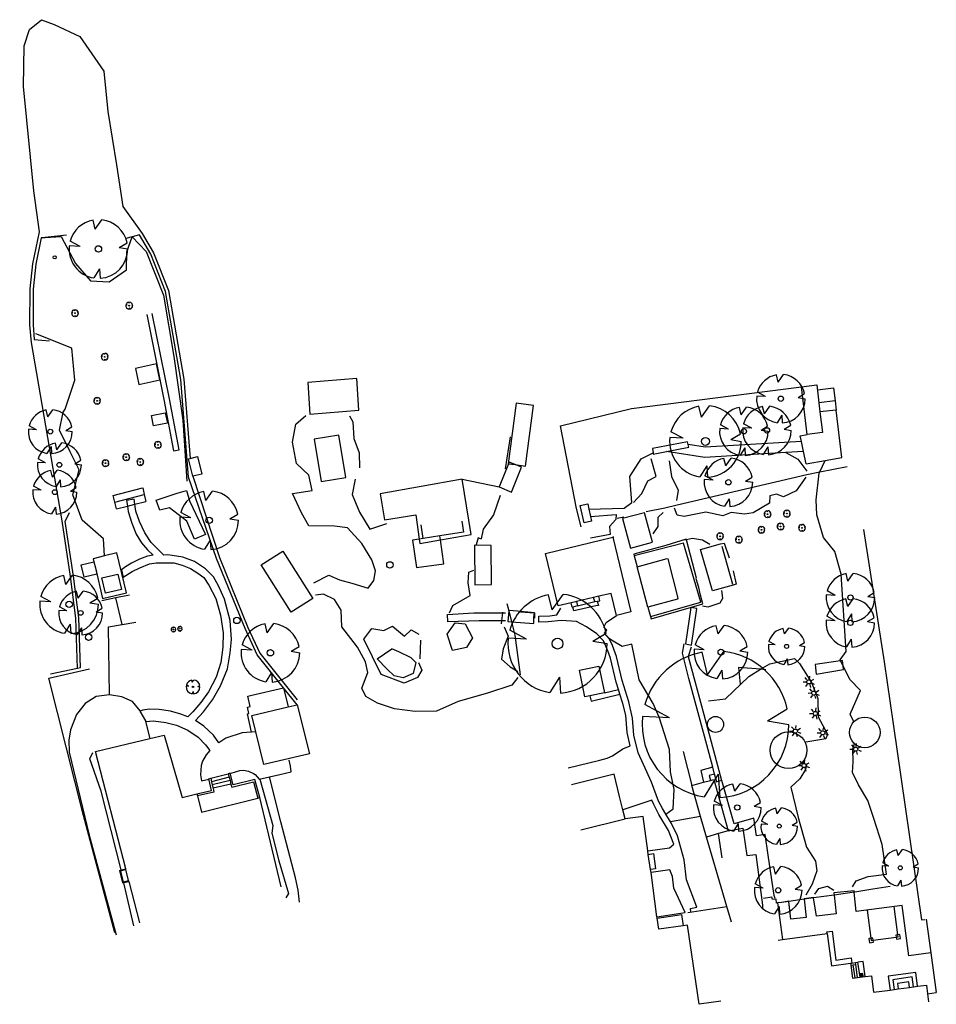
# Model space of a CAD drawing. Extents: x 193915 to 419258, y 0 to 185524.
# Drawn here: x 193915 to 283877, y 88875 to 185524 of the extents above; entities that cross this region are included whole.
import ezdxf

# ---------------------------------------------------------------- set-up
doc = ezdxf.new("R2010")
doc.units = 0
doc.layers.get('0').update_dxf_attribs({"color": 13, "linetype": 'CONTINUOUS'})
for name, color, linetype in [('BESCHOEIING', 146, 'CONTINUOUS'), ('BETONCONSTRUCTIE', 134, 'CONTINUOUS'), ('EE-DIVERS_LICHTMAST', 7, 'CONTINUOUS'), ('EE-GROEN_BEPLANTING', 80, 'CONTINUOUS'), ('EE-GROEN_BOOM', 91, 'CONTINUOUS'), ('EE-GROEN_GRAS', 81, 'CONTINUOUS'), ('EE-GROENVOORZIENING_BOOM', 68, 'CONTINUOUS'), ('EE-GRONDWERK_WATERLIJN', 72, 'CONTINUOUS'), ('EE-MEUBILAIR_HEK', 71, 'CONTINUOUS'), ('EE-MEUBILAIR_PAAL_HOUT', 71, 'CONTINUOUS'), ('EE-MEUBILAIR_PAAL_STAAL', 7, 'CONTINUOUS'), ('EE-MEUBILAIR_PERGOLA', 46, 'CONTINUOUS'), ('EE-OEVER_BESCHOEIING', 54, 'CONTINUOUS'), ('EE-RIOLERING_KOLK_STRAATKO', 2, 'CONTINUOUS'), ('EE-VERHARDING_BAND_OVERIG', 44, 'CONTINUOUS'), ('EE-VERHARDING_BSS_GRIJS', 40, 'CONTINUOUS'), ('EE-VERHARDING_BSS_KF_GRIJS', 40, 'CONTINUOUS'), ('EE-VERHARDING_KLINKERS_WF', 32, 'CONTINUOUS'), ('EE-VERHARDING_PUINGRANULAA', 30, 'CONTINUOUS'), ('EE-VERHARDING_TEGELS_30X30', 31, 'CONTINUOUS'), ('EE-VERHARDING_TEGELS_40X60', 31, 'CONTINUOUS'), ('EE-VERHARDING_TEGELS_50X50', 254, 'CONTINUOUS'), ('GEVEL', 20, 'CONTINUOUS'), ('GRAS', 30, 'CONTINUOUS'), ('GRIND', 11, 'CONTINUOUS'), ('HEK', 31, 'CONTINUOUS'), ('TEGEL_30X30_DEKL', 11, 'CONTINUOUS')]:
    doc.layers.add(name, color=color, linetype=linetype)

# ---------------------------------------------------------------- blocks, each defined once
blk = doc.blocks.new('BOOM')
at = {"color": 7}
for p, q in [((-1778151, 2216021), (-2282886, 3284575)), ((-1778151, 2216021), (-2921310, 2732389)), ((2141607, 1663295), (3150591, 2464503)), ((2141607, 1663295), (3598530, 1746591)), ((-1979262, -1903763), (-3527955, -1885081)), ((-1979262, -1903763), (-2814067, -2842715)), ((1136415, -2255513), (1305977, -3780797)), ((1136415, -2255513), (1905698, -3516862))]:
    blk.add_line(p, q, dxfattribs=at)
blk.add_circle((0, 0), 437434, dxfattribs=at)
for start, end in [(38.0337704, 124.8005596), (136.913856, 208.1167803), (298.4521358, 25.8901908), (225.2901674, 289.0561264)]:
    blk.add_arc((0, 0), 4000000, start, end, dxfattribs=at)
blk = doc.blocks.new('LICHTMAST')
at = {"layer": 'EE-DIVERS_LICHTMAST', "color": 7}
for p, q in [((-282, 122), (-537, 245)), ((-91, 275), (-154, 550)), ((148, 221), (324, 441)), ((-282, -122), (-537, -245)), ((-91, -275), (-154, -550)), ((148, -221), (324, -441)), ((254, 0), (537, 0))]:
    blk.add_line(p, q, dxfattribs=at)
blk.add_circle((-28, 0), 205, dxfattribs=at)
blk = doc.blocks.new('GROUP_1')
at = {"layer": 'BESCHOEIING', "color": 7}
for p, q in [((241195, 127385), (242565, 127298)), ((242565, 127298), (242573, 127298)), ((242573, 127298), (242566, 126767))]:
    blk.add_line(p, q, dxfattribs=at)
at = {"layer": 'BETONCONSTRUCTIE', "color": 7}
for p, q in [((248491, 128404), (248378, 128807)), ((246436, 127501), (246348, 127865)), ((246889, 127583), (246436, 127501)), ((246696, 128417), (246801, 127974)), ((246801, 127974), (248491, 128404)), ((248593, 127981), (246889, 127583)), ((248847, 128007), (248593, 127981)), ((248737, 128438), (248847, 128007))]:
    blk.add_line(p, q, dxfattribs=at)
at = {"layer": 'EE-GROEN_BEPLANTING', "color": 7}
for p, q in [((219164, 145810), (220136, 146656)), ((224413, 146652), (224746, 146058)), ((224746, 146058), (224839, 144412)), ((218821, 144067), (219164, 145810)), ((219206, 141967), (218821, 144067)), ((224839, 144412), (225382, 143022)), ((225382, 143022), (225388, 141539)), ((251944, 140691), (253041, 142422)), ((253041, 142422), (254209, 143018)), ((254209, 143018), (254212, 143019)), ((220435, 140831), (219206, 141967)), ((235484, 140411), (239102, 139655)), ((252130, 138123), (251944, 140691)), ((247913, 137486), (251383, 137579)), ((251383, 137579), (252130, 138123)), ((248081, 136749), (250575, 136945)), ((250545, 136461), (249948, 135789)), ((250575, 136945), (250545, 136461)), ((249948, 135789), (250008, 134975)), ((250008, 134975), (248061, 134637)), ((236124, 131293), (236623, 131484)), ((236070, 130246), (236124, 131293)), ((236265, 129010), (236070, 130246)), ((234546, 128024), (236265, 129010)), ((234226, 127300), (234546, 128024)), ((234018, 125214), (234799, 126311)), ((234799, 126311), (235783, 126233)), ((235783, 126233), (236476, 124858)), ((234534, 123620), (234018, 125214)), ((236476, 124858), (235891, 123910)), ((235891, 123910), (234534, 123620))]:
    blk.add_line(p, q, dxfattribs=at)
at = {"layer": 'EE-GROEN_BOOM', "color": 7}
for p, q in [((262587, 121948), (262757, 120296)), ((264761, 121758), (262587, 121948)), ((265276, 121714), (264761, 121758))]:
    blk.add_line(p, q, dxfattribs=at)
at = {"layer": 'EE-GROEN_GRAS', "color": 7}
for p, q in [((194222, 164125), (194551, 164147)), ((194551, 164147), (196128, 164255)), ((196128, 164255), (197536, 161592)), ((202567, 162725), (203072, 164210)), ((203072, 164210), (204466, 162780)), ((202524, 160985), (202567, 162725)), ((204466, 162780), (206155, 158495)), ((197536, 161592), (198998, 159897)), ((200840, 159790), (202524, 160985)), ((198998, 159897), (200840, 159790)), ((206155, 158495), (207176, 152476)), ((197171, 153285), (193645, 154675)), ((197466, 150129), (197171, 153285)), ((207176, 152476), (208063, 146215)), ((196503, 147290), (197466, 150129)), ((195969, 145233), (196299, 146991)), ((196299, 146991), (196503, 147290)), ((208063, 146215), (208462, 140241)), ((197013, 143102), (195969, 145233)), ((197881, 141352), (197013, 143102)), ((254509, 140683), (254039, 142431)), ((255786, 142227), (256022, 140691)), ((267233, 143031), (268417, 142401)), ((268417, 142401), (269310, 141195)), ((270577, 141145), (271109, 142256)), ((197263, 138875), (197881, 141352)), ((270514, 141013), (270577, 141145)), ((220754, 139316), (220435, 140831)), ((224980, 140438), (224680, 138903)), ((253103, 139026), (253701, 140253)), ((253701, 140253), (254509, 140683)), ((256022, 140691), (256689, 139345)), ((269210, 140618), (268261, 139264)), ((270220, 138390), (270514, 141013)), ((218837, 139019), (220754, 139316)), ((256689, 139345), (256501, 138322)), ((268261, 139264), (267022, 138695)), ((198180, 136394), (197263, 138875)), ((219720, 137102), (218837, 139019)), ((224680, 138903), (225413, 137173)), ((239193, 138831), (238547, 136936)), ((252275, 138128), (253103, 139026)), ((265661, 138794), (265635, 138062)), ((266336, 138959), (265661, 138794)), ((267022, 138695), (266336, 138959)), ((270288, 136911), (270220, 138390)), ((256588, 136904), (256316, 137567)), ((265635, 138062), (264036, 137109)), ((200275, 134564), (198180, 136394)), ((220425, 135837), (219720, 137102)), ((225413, 137173), (226423, 135509)), ((238547, 136936), (237521, 135508)), ((254699, 136703), (255204, 137155)), ((254712, 135783), (254699, 136703)), ((257256, 136749), (256588, 136904)), ((259375, 137176), (257256, 136749)), ((261070, 136816), (259375, 137176)), ((261872, 137144), (261070, 136816)), ((263180, 136993), (261872, 137144)), ((264036, 137109), (263180, 136993)), ((270951, 134711), (270288, 136911)), ((222945, 135801), (220425, 135837)), ((224208, 135636), (222945, 135801)), ((225634, 134121), (224208, 135636)), ((226423, 135509), (228088, 136079)), ((237521, 135508), (237352, 134578)), ((254213, 135056), (254712, 135783)), ((200370, 132882), (200275, 134564)), ((257477, 134475), (257226, 134427)), ((258073, 134589), (257477, 134475)), ((259060, 134446), (258073, 134589)), ((259773, 134012), (259060, 134446)), ((272036, 133307), (270951, 134711)), ((226609, 132507), (225634, 134121)), ((226962, 131429), (226609, 132507)), ((272677, 131105), (272036, 133307)), ((220928, 130233), (222400, 130996)), ((222400, 130996), (223431, 130534)), ((223431, 130534), (224642, 130228)), ((226255, 129722), (226814, 130491)), ((226814, 130491), (226962, 131429)), ((273160, 123518), (272677, 131105)), ((224642, 130228), (226255, 129722)), ((221850, 129130), (221084, 129049)), ((222929, 128617), (221850, 129130)), ((223612, 127554), (222929, 128617)), ((260808, 128293), (261057, 128747)), ((261057, 128747), (260969, 129505)), ((259078, 127989), (259614, 127881)), ((259614, 127881), (260808, 128293)), ((223658, 125917), (223612, 127554)), ((200861, 119248), (200764, 125941)), ((225192, 123943), (223658, 125917)), ((225814, 124726), (226621, 125762)), ((226621, 125762), (227773, 125557)), ((227773, 125557), (228651, 125979)), ((228651, 125979), (229808, 125022)), ((239602, 125937), (239999, 125012)), ((227523, 121235), (225814, 124726)), ((229808, 125022), (230483, 125620)), ((230483, 125620), (231233, 125194)), ((239999, 125012), (239484, 123768)), ((225990, 122505), (225192, 123943)), ((231348, 122788), (231405, 124619)), ((239484, 123768), (239342, 122752)), ((239342, 122752), (240172, 121991)), ((265672, 122312), (268094, 122828)), ((268094, 122828), (268599, 122340)), ((272583, 122678), (273160, 123518)), ((226228, 121456), (225990, 122505)), ((231202, 122422), (231530, 121660)), ((240172, 121991), (240955, 121550)), ((264761, 121758), (265672, 122312)), ((268599, 122340), (269753, 120468)), ((272621, 122601), (272583, 122678)), ((272876, 122084), (272621, 122601)), ((273529, 120761), (272876, 122084)), ((225641, 119902), (226228, 121456)), ((229796, 120389), (227523, 121235)), ((231080, 120945), (229796, 120389)), ((231530, 121660), (231080, 120945)), ((240928, 120964), (240350, 120198)), ((261329, 118871), (263611, 121059)), ((263611, 121059), (264761, 121758)), ((226024, 119089), (225641, 119902)), ((240350, 120198), (237974, 119402)), ((269753, 120468), (270370, 118881)), ((274578, 119691), (273529, 120761)), ((227165, 118437), (226024, 119089)), ((237974, 119402), (235093, 118589)), ((270370, 118881), (270430, 117087)), ((273546, 117368), (274578, 119691)), ((228834, 117882), (227165, 118437)), ((235093, 118589), (232957, 117639)), ((259642, 118664), (261329, 118871)), ((230861, 117618), (228834, 117882)), ((232957, 117639), (230861, 117618)), ((270430, 117087), (271333, 115377)), ((273886, 116684), (273546, 117368)), ((271333, 115377), (271183, 114948)), ((271183, 114948), (269213, 114600)), ((273814, 113937), (273980, 114458)), ((273980, 114458), (273981, 114461)), ((273851, 112672), (273814, 113937)), ((268900, 112684), (269277, 112387)), ((269277, 112387), (269166, 111918)), ((273784, 111631), (273851, 112672)), ((269166, 111918), (268623, 110994)), ((274385, 110422), (273784, 111631)), ((268623, 110994), (267737, 110195)), ((267737, 110195), (268446, 107207)), ((275301, 108886), (274385, 110422)), ((275895, 107115), (275301, 108886)), ((268446, 107207), (269262, 104309)), ((276684, 104564), (275895, 107115)), ((277117, 101644), (276684, 104564)), ((269262, 104309), (270154, 102920)), ((270154, 102920), (270272, 101986)), ((270272, 101986), (269833, 100654)), ((275334, 101424), (277117, 101644)), ((269833, 100654), (269189, 99575)), ((273798, 100402), (274155, 100980)), ((274155, 100980), (275334, 101424)), ((270102, 99678), (270478, 100233)), ((270478, 100233), (271345, 100479)), ((271345, 100479), (271960, 100068))]:
    blk.add_line(p, q, dxfattribs=at)
at = {"layer": 'EE-GROENVOORZIENING_BOOM', "color": 7}
for centre, radius in [((195481, 162199), 157), ((228384, 132007), 315), ((213366, 126555), 315), ((198816, 124913), 315)]:
    blk.add_circle(centre, radius, dxfattribs=at)
at = {"layer": 'EE-GRONDWERK_WATERLIJN', "color": 7}
for p, q in [((193007, 184577), (194172, 185524)), ((194172, 185524), (195441, 185045)), ((195441, 185045), (197940, 183863)), ((192483, 182968), (193007, 184577)), ((197940, 183863), (200304, 180471)), ((192421, 178982), (192483, 182968)), ((200304, 180471), (200710, 176521)), ((193427, 168723), (192421, 178982)), ((200710, 176521), (201561, 171288)), ((201561, 171288), (202157, 167179)), ((193984, 164702), (193427, 168723)), ((202157, 167179), (204057, 164545)), ((193344, 161576), (193984, 164702)), ((204057, 164545), (205178, 162645)), ((205178, 162645), (206646, 158929)), ((193085, 159095), (193344, 161576)), ((193059, 155577), (193085, 159095)), ((206646, 158929), (208151, 150252)), ((193197, 153839), (193059, 155577)), ((196205, 136317), (193197, 153839)), ((208151, 150252), (208780, 142463)), ((240178, 144570), (239682, 141451)), ((209046, 140717), (211652, 132735)), ((197046, 130872), (196205, 136317)), ((211652, 132735), (214452, 125874)), ((197548, 126773), (197046, 130872)), ((239859, 128225), (240042, 127497)), ((197731, 121881), (197548, 126773)), ((240042, 127497), (240314, 126415)), ((214452, 125874), (215623, 123349)), ((240314, 126415), (240644, 125104)), ((240644, 125104), (241177, 121227)), ((227142, 122789), (228578, 123771)), ((228578, 123771), (228540, 123800)), ((228540, 123800), (229239, 123495)), ((215623, 123349), (219281, 118773)), ((228105, 121759), (227142, 122789)), ((229239, 123495), (230441, 122914)), ((230441, 122914), (230913, 122442)), ((230913, 122442), (230672, 121361)), ((228817, 121130), (228105, 121759)), ((229697, 120912), (228817, 121130)), ((230672, 121361), (229697, 120912))]:
    blk.add_line(p, q, dxfattribs=at)
at = {"layer": 'EE-MEUBILAIR_HEK', "color": 7}
for p, q in [((196657, 164388), (194551, 164147)), ((203799, 164393), (203072, 164210)), ((204908, 162512), (203799, 164393)), ((194167, 164103), (193641, 161531)), ((194551, 164147), (194167, 164103)), ((203072, 164210), (202461, 164057)), ((206356, 158848), (204908, 162512)), ((193641, 161531), (193385, 159079)), ((193385, 159079), (193359, 155588)), ((207854, 150214), (206356, 158848)), ((193359, 155588), (193476, 154117)), ((193476, 154117), (194973, 153994)), ((208628, 140616), (207854, 150214)), ((269312, 140895), (270577, 141145)), ((270577, 141145), (273258, 141674)), ((211371, 132629), (208628, 140616)), ((256574, 137913), (269312, 140895)), ((253537, 137252), (255360, 137619)), ((255360, 137619), (256574, 137913)), ((196516, 136271), (196943, 137162)), ((197344, 130913), (196516, 136271)), ((274868, 135477), (276879, 122490)), ((214177, 125754), (211371, 132629)), ((197847, 126797), (197344, 130913)), ((198029, 121944), (197847, 126797)), ((239376, 126530), (239456, 127295)), ((239456, 127295), (239465, 127378)), ((215366, 123190), (214177, 125754)), ((239342, 126210), (239376, 126530)), ((217954, 119952), (215366, 123190)), ((195081, 121326), (197731, 121881)), ((197731, 121881), (198029, 121944)), ((276879, 122490), (277785, 116392)), ((219296, 118273), (217954, 119952)), ((277785, 116392), (280571, 97166)), ((257170, 113677), (258014, 110338)), ((261465, 98474), (259452, 105294)), ((261915, 96947), (261465, 98474)), ((280571, 97166), (280870, 97209))]:
    blk.add_line(p, q, dxfattribs=at)
at = {"layer": 'EE-MEUBILAIR_PAAL_HOUT', "color": 7}
for p, q in [((198094, 132014), (199330, 132310)), ((198380, 130801), (198094, 132014)), ((199330, 132310), (199333, 132310)), ((199333, 132310), (199476, 131704)), ((199476, 131704), (199618, 131097)), ((199618, 131097), (198380, 130801)), ((200125, 130742), (201673, 131113)), ((200482, 129226), (200125, 130742)), ((201673, 131113), (202030, 129597)), ((202030, 129597), (200482, 129226)), ((201473, 128761), (200109, 128474)), ((202837, 129048), (201473, 128761)), ((202109, 126167), (201473, 128761)), ((200764, 125941), (202109, 126167)), ((202109, 126167), (203453, 126393)), ((272621, 122601), (270118, 122216)), ((270118, 122216), (270226, 121277)), ((272817, 122631), (272621, 122601)), ((272876, 122084), (272817, 122631)), ((272912, 121754), (272876, 122084)), ((270226, 121277), (272912, 121754)), ((271988, 99601), (269964, 99320)), ((273954, 99875), (271988, 99601)), ((274029, 99885), (273954, 99875)), ((275778, 100175), (274029, 99885)), ((277498, 100453), (275778, 100175)), ((266819, 98882), (266409, 98825)), ((266409, 98825), (266410, 98820)), ((266410, 98820), (266903, 95230)), ((267538, 98982), (266819, 98882)), ((269046, 99192), (267538, 98982)), ((269964, 99320), (269046, 99192)), ((275224, 98128), (275587, 95356)), ((278238, 95703), (277874, 98475)), ((278264, 95500), (278238, 95703)), ((275587, 95356), (275614, 95153)), ((275614, 95153), (275811, 95179)), ((275811, 95179), (278067, 95475)), ((278067, 95475), (278264, 95500))]:
    blk.add_line(p, q, dxfattribs=at)
at = {"layer": 'EE-MEUBILAIR_PAAL_STAAL', "color": 7}
for p, q in [((278238, 95703), (278040, 95676)), ((278434, 95730), (278238, 95703)), ((278488, 95325), (278434, 95730)), ((275587, 95356), (275390, 95329)), ((275390, 95329), (275443, 94923)), ((275443, 94923), (275838, 94978)), ((275784, 95383), (275587, 95356)), ((275811, 95179), (275784, 95383)), ((275838, 94978), (275811, 95179)), ((278040, 95676), (278067, 95475)), ((278067, 95475), (278094, 95271)), ((278094, 95271), (278488, 95325))]:
    blk.add_line(p, q, dxfattribs=at)
at = {"layer": 'EE-MEUBILAIR_PERGOLA', "color": 7}
for p, q in [((201230, 138833), (204109, 139577)), ((204132, 139571), (204274, 138908)), ((201396, 138164), (201230, 138833)), ((201396, 138164), (204274, 138908)), ((203347, 137956), (204440, 138239)), ((204274, 138908), (204417, 138245)), ((201562, 137495), (201396, 138164)), ((201562, 137495), (202622, 137769)), ((202622, 137769), (203347, 137956)), ((194918, 120893), (198884, 121817)), ((198312, 107416), (194918, 120893)), ((201393, 95898), (198312, 107416))]:
    blk.add_line(p, q, dxfattribs=at)
at = {"layer": 'EE-OEVER_BESCHOEIING', "color": 7}
for p, q in [((252098, 147358), (268781, 149500)), ((268781, 149500), (270270, 149677)), ((269340, 144805), (268781, 149500)), ((270270, 149677), (270480, 147917)), ((270338, 149182), (271917, 149398)), ((271917, 149398), (272071, 148100)), ((272071, 148100), (270480, 147917)), ((270480, 147917), (270586, 147023)), ((272071, 148100), (272178, 147206)), ((245135, 145659), (252098, 147358)), ((272178, 147206), (270586, 147023)), ((270586, 147023), (270826, 145010)), ((246686, 137537), (245135, 145659)), ((270826, 145010), (269340, 144805)), ((208632, 142426), (208780, 142463)), ((209046, 140717), (208632, 142426)), ((208780, 142463), (209498, 142647)), ((209498, 142647), (209915, 140928)), ((240081, 142093), (240018, 141936)), ((240682, 141849), (240081, 142093)), ((240018, 141936), (239102, 139655)), ((240318, 139162), (241297, 141600)), ((241297, 141600), (240682, 141849)), ((209915, 140928), (209046, 140717)), ((239102, 139655), (240318, 139162)), ((247153, 135760), (246686, 137537)), ((247057, 137841), (247794, 138009)), ((247447, 136130), (247057, 137841)), ((247794, 138009), (247913, 137486)), ((247913, 137486), (248081, 136749)), ((235456, 136287), (235618, 135224)), ((248184, 136296), (247447, 136130)), ((248081, 136749), (248184, 136296)), ((231656, 134584), (231451, 135954)), ((233292, 134848), (231656, 134584)), ((235618, 135224), (233292, 134848)), ((257466, 134518), (255473, 133919)), ((257477, 134475), (257466, 134518)), ((258478, 130704), (257477, 134475)), ((255473, 133919), (252317, 133072)), ((258858, 133505), (260834, 134086)), ((260043, 129454), (258858, 133505)), ((260834, 134086), (261178, 134149)), ((260951, 133855), (262022, 130108)), ((261178, 134149), (261684, 132699)), ((252317, 133072), (252370, 132893)), ((258442, 130632), (258478, 130704)), ((258696, 129787), (258442, 130632)), ((262058, 131436), (262382, 130123)), ((258862, 129020), (258696, 129787)), ((262088, 130012), (260043, 129454)), ((262382, 130123), (262088, 130012)), ((259108, 128178), (258862, 129020)), ((254016, 126724), (257984, 127849)), ((257984, 127849), (259108, 128178)), ((240042, 127497), (239958, 126441)), ((240044, 127527), (240042, 127497)), ((240920, 127451), (240044, 127527)), ((242565, 127299), (240920, 127451)), ((242495, 126253), (242503, 126854)), ((242503, 126854), (242565, 127298)), ((242565, 127298), (242565, 127299)), ((253950, 126957), (254016, 126724)), ((239958, 126441), (240314, 126415)), ((240314, 126415), (242495, 126253))]:
    blk.add_line(p, q, dxfattribs=at)
at = {"layer": 'EE-RIOLERING_KOLK_STRAATKO', "color": 7}
for p, q in [((274805, 91900), (274532, 91863)), ((274532, 91863), (274570, 91590)), ((274532, 91863), (274687, 91745)), ((274687, 91745), (274805, 91900)), ((274842, 91628), (274805, 91900)), ((274570, 91590), (274687, 91745)), ((274570, 91590), (274842, 91628)), ((274687, 91745), (274842, 91628))]:
    blk.add_line(p, q, dxfattribs=at)
at = {"layer": 'EE-VERHARDING_BAND_OVERIG', "color": 7}
for p, q in [((205469, 151746), (203408, 151289)), ((205798, 150186), (205469, 151746)), ((203408, 151289), (203736, 149729)), ((203736, 149729), (205798, 150186)), ((204973, 146665), (206336, 146932)), ((206336, 146932), (206556, 145911)), ((205192, 145644), (204973, 146665)), ((206556, 145911), (205192, 145644))]:
    blk.add_line(p, q, dxfattribs=at)
at = {"layer": 'EE-VERHARDING_BSS_GRIJS', "color": 7}
for p, q in [((244772, 127107), (245164, 127772)), ((242998, 126963), (244075, 126992)), ((243000, 126379), (242998, 126963)), ((244075, 126992), (244772, 127107)), ((249615, 126351), (250615, 127046)), ((243931, 126415), (243000, 126379)), ((245188, 126559), (243931, 126415)), ((246706, 126461), (245188, 126559)), ((247679, 125927), (246706, 126461)), ((248681, 125238), (247679, 125927)), ((249370, 125910), (249615, 126351)), ((249679, 125611), (249370, 125910)), ((249353, 124538), (248681, 125238)), ((249453, 125296), (249679, 125611)), ((249893, 124792), (249453, 125296)), ((250232, 124087), (249893, 124792)), ((249778, 123585), (249353, 124538)), ((250607, 123019), (250232, 124087)), ((250027, 122848), (249778, 123585)), ((250594, 120488), (250027, 122848)), ((251177, 120649), (250607, 123019)), ((250813, 119793), (250594, 120488)), ((251835, 118563), (251177, 120649)), ((250959, 119330), (250813, 119793)), ((251249, 118411), (250959, 119330)), ((251540, 117270), (251249, 118411)), ((252193, 116977), (251835, 118563)), ((251678, 115549), (251540, 117270)), ((252339, 115286), (252193, 116977)), ((251974, 114250), (251678, 115549)), ((252763, 113572), (252339, 115286)), ((251249, 113939), (251974, 114250)), ((249691, 113046), (250229, 113272)), ((250229, 113272), (251249, 113939)), ((253259, 112426), (252763, 113572)), ((245876, 112099), (248976, 112853)), ((248976, 112853), (249691, 113046)), ((254057, 110684), (253259, 112426)), ((254754, 108823), (254057, 110684)), ((254100, 108914), (251236, 107974)), ((254276, 108499), (254100, 108914)), ((254784, 107508), (254276, 108499)), ((255134, 108091), (254754, 108823)), ((255735, 105930), (254784, 107508)), ((255463, 107537), (255134, 108091)), ((255909, 106785), (255463, 107537)), ((256010, 106613), (255909, 106785)), ((256606, 105425), (256010, 106613)), ((256259, 104584), (255735, 105930)), ((257266, 103046), (256606, 105425)), ((255816, 104243), (256259, 104584)), ((253695, 103924), (255816, 104243)), ((253745, 103592), (253695, 103924)), ((253967, 102109), (253745, 103592)), ((257488, 101081), (257266, 103046)), ((254012, 101807), (253967, 102109)), ((255846, 102083), (254012, 101807)), ((256129, 101416), (255846, 102083)), ((256235, 100270), (256129, 101416)), ((258519, 98426), (257488, 101081)), ((257350, 97877), (256235, 100270)), ((254592, 97464), (257350, 97877)), ((257878, 98291), (258519, 98426)), ((257906, 97916), (257878, 98291))]:
    blk.add_line(p, q, dxfattribs=at)
at = {"layer": 'EE-VERHARDING_BSS_KF_GRIJS', "color": 7}
for centre, radius in [((274990, 115566), 1500), ((267501, 113817), 1800)]:
    blk.add_circle(centre, radius, dxfattribs=at)
at = {"layer": 'EE-VERHARDING_KLINKERS_WF', "color": 7}
for p, q in [((203267, 138460), (202532, 138341)), ((202532, 138341), (202622, 137769)), ((203347, 137956), (203267, 138460)), ((202622, 137769), (202705, 137235)), ((203453, 137281), (203347, 137956)), ((203822, 136269), (203453, 137281)), ((202705, 137235), (203047, 136110)), ((203047, 136110), (203495, 135040)), ((204328, 135145), (203822, 136269)), ((203495, 135040), (204010, 134187)), ((204965, 134216), (204328, 135145)), ((237033, 134662), (236848, 133983)), ((237367, 134522), (237033, 134662)), ((204010, 134187), (204577, 133502)), ((204577, 133502), (205152, 132948)), ((206185, 132978), (204965, 134216)), ((203801, 132555), (203014, 132182)), ((204588, 132855), (203801, 132555)), ((205152, 132948), (204588, 132855)), ((206599, 132982), (206185, 132978)), ((208074, 132770), (206599, 132982)), ((209216, 132347), (208074, 132770)), ((202436, 131807), (202045, 131518)), ((202045, 131518), (202211, 130809)), ((203014, 132182), (202436, 131807)), ((203089, 131352), (203823, 131734)), ((203823, 131734), (204801, 132124)), ((204801, 132124), (205427, 132199)), ((205427, 132199), (206463, 132224)), ((206463, 132224), (207176, 132194)), ((207176, 132194), (207998, 131997)), ((207998, 131997), (208810, 131659)), ((208810, 131659), (209538, 131208)), ((210298, 131630), (209216, 132347)), ((211055, 130850), (210298, 131630)), ((202211, 130809), (203089, 131352)), ((209538, 131208), (210115, 130764)), ((210115, 130764), (210610, 130034)), ((211554, 129965), (211055, 130850)), ((210610, 130034), (211284, 128703)), ((212136, 128650), (211554, 129965)), ((211284, 128703), (211765, 127086)), ((212715, 126534), (212136, 128650)), ((211765, 127086), (212030, 125329)), ((212827, 124675), (212715, 126534)), ((212030, 125329), (211996, 123917)), ((211996, 123917), (211795, 122417)), ((212721, 123380), (212827, 124675)), ((212430, 121806), (212721, 123380)), ((211795, 122417), (211325, 120989)), ((211748, 120133), (212430, 121806)), ((211325, 120989), (210590, 119557)), ((210975, 118752), (211748, 120133)), ((210590, 119557), (209842, 118492)), ((209842, 118492), (209052, 117582)), ((210092, 117584), (210975, 118752)), ((204132, 117749), (203845, 117643)), ((203845, 117643), (204401, 116701)), ((204770, 117839), (204132, 117749)), ((205753, 117803), (204770, 117839)), ((206849, 117653), (205753, 117803)), ((207847, 117362), (206849, 117653)), ((208565, 117092), (207847, 117362)), ((209052, 117582), (208565, 117092)), ((209299, 116733), (210092, 117584)), ((204401, 116701), (204409, 116642)), ((204409, 116642), (205195, 116698)), ((205195, 116698), (206396, 116545)), ((206396, 116545), (207431, 116286)), ((207431, 116286), (208543, 115786)), ((210133, 116168), (209299, 116733)), ((211060, 115283), (210133, 116168)), ((208543, 115786), (209557, 115098)), ((209557, 115098), (210274, 114334)), ((211589, 114537), (211060, 115283)), ((213870, 115533), (212287, 115001)), ((214813, 115600), (213870, 115533)), ((215219, 115630), (214813, 115600)), ((210274, 114334), (210709, 113784)), ((212287, 115001), (211589, 114537)), ((210360, 113352), (209993, 112733)), ((210709, 113784), (210360, 113352)), ((209845, 112320), (209782, 111415)), ((209993, 112733), (209845, 112320)), ((218612, 112251), (218484, 112832)), ((218679, 111701), (218612, 112251)), ((209782, 111415), (209879, 110810)), ((212788, 111571), (213654, 111823)), ((213654, 111823), (214023, 111849)), ((214023, 111849), (214498, 111744)), ((214498, 111744), (215004, 111536)), ((215004, 111536), (215167, 111432)), ((215167, 111432), (215567, 110971)), ((215567, 110971), (217566, 111442)), ((217566, 111442), (218679, 111701)), ((209879, 110810), (210604, 110977))]:
    blk.add_line(p, q, dxfattribs=at)
at = {"layer": 'EE-VERHARDING_PUINGRANULAA', "color": 7}
for p, q in [((268777, 144125), (259334, 143558)), ((259287, 142554), (255521, 143131)), ((259334, 143558), (257657, 143815)), ((268981, 143136), (267233, 143031)), ((267233, 143031), (259287, 142554)), ((257088, 123337), (257269, 124248)), ((257948, 123923), (257666, 123012)), ((257712, 120853), (257088, 123337)), ((257666, 123012), (259209, 117319)), ((259265, 115184), (257712, 120853)), ((199553, 119079), (198484, 118399)), ((200861, 119248), (199553, 119079)), ((202074, 119051), (200861, 119248)), ((203124, 118597), (202074, 119051)), ((198484, 118399), (197617, 117330)), ((203886, 117686), (203124, 118597)), ((197617, 117330), (197027, 115819)), ((259209, 117319), (260288, 113290)), ((204409, 116642), (204805, 114953)), ((197027, 115819), (196874, 114818)), ((260075, 112148), (259265, 115184)), ((196874, 114818), (196902, 113613)), ((196902, 113613), (198874, 105487)), ((198942, 112963), (199230, 113608)), ((260288, 113290), (260944, 110843)), ((200037, 109794), (198942, 112963)), ((260254, 111475), (260075, 112148)), ((217663, 106787), (216581, 111192)), ((260457, 110714), (260254, 111475)), ((215624, 110977), (216906, 106415)), ((201995, 102065), (200037, 109794)), ((216906, 106415), (216802, 105687)), ((219126, 101281), (217663, 106787)), ((198874, 105487), (201516, 95702)), ((216802, 105687), (217488, 102954)), ((217488, 102954), (218435, 99743)), ((203245, 96569), (202264, 100805)), ((219379, 100086), (219126, 101281)), ((218435, 99743), (218160, 99330)), ((219501, 98913), (219379, 100086))]:
    blk.add_line(p, q, dxfattribs=at)
at = {"layer": 'EE-VERHARDING_TEGELS_30X30', "color": 7}
for p, q in [((204514, 156587), (206208, 148240)), ((206754, 148323), (205060, 156670)), ((206208, 148240), (207145, 143208)), ((207691, 143291), (206754, 148323)), ((272734, 142536), (272178, 147206)), ((257591, 144096), (254171, 143421)), ((257657, 143815), (257591, 144096)), ((268665, 144666), (269340, 144805)), ((268777, 144125), (268665, 144666)), ((268981, 143136), (268777, 144125)), ((207145, 143208), (207691, 143291)), ((254171, 143421), (254209, 143018)), ((254222, 142875), (255521, 143131)), ((255521, 143131), (257716, 143564)), ((257716, 143564), (257657, 143815)), ((269230, 141931), (268981, 143136)), ((254209, 143018), (254222, 142875)), ((269230, 141931), (271109, 142256)), ((271109, 142256), (272734, 142536)), ((251354, 136677), (250690, 136546)), ((231268, 134527), (230612, 134432)), ((230612, 134432), (230984, 131761)), ((231656, 134584), (231268, 134527)), ((233346, 134458), (233292, 134848)), ((233672, 132127), (233346, 134458)), ((230984, 131761), (233672, 132127)), ((234051, 127153), (236626, 127294)), ((234074, 126427), (234051, 127153)), ((236626, 127294), (239456, 127295)), ((239456, 127295), (239739, 127295)), ((237147, 126525), (234074, 126427)), ((239376, 126530), (237147, 126525)), ((239725, 126531), (239376, 126530)), ((264106, 107153), (262172, 106598)), ((264370, 105423), (264106, 107153)), ((265203, 105550), (264370, 105423)), ((265511, 103524), (265203, 105550)), ((266109, 99546), (265511, 103524)), ((266182, 99249), (266109, 99546))]:
    blk.add_line(p, q, dxfattribs=at)
at = {"layer": 'EE-VERHARDING_TEGELS_40X60', "color": 7}
for p, q in [((257192, 134135), (252370, 132893)), ((258910, 128363), (257192, 134135)), ((200370, 132882), (199257, 132615)), ((199257, 132615), (199330, 132310)), ((201592, 133176), (200370, 132882)), ((202526, 129278), (201592, 133176)), ((252370, 132893), (252645, 131827)), ((199330, 132310), (199476, 131704)), ((199476, 131704), (200191, 128717)), ((200191, 128717), (202526, 129278)), ((253696, 127854), (253950, 126957)), ((253950, 126957), (258910, 128363)), ((257906, 127813), (257383, 124263)), ((258499, 127725), (257906, 127813)), ((257970, 124132), (258499, 127725)), ((257383, 124263), (257970, 124132)), ((214841, 119226), (217954, 119952)), ((217954, 119952), (218395, 118062)), ((214435, 119113), (214841, 119226)), ((214669, 118109), (214435, 119113)), ((214404, 118035), (214669, 118109)), ((214543, 117435), (214404, 118035)), ((214397, 117394), (214543, 117435)), ((214813, 115600), (214397, 117394)), ((260075, 112148), (258898, 111811)), ((258898, 111811), (259176, 110668)), ((260254, 111475), (259718, 111338)), ((259718, 111338), (259854, 110860)), ((273939, 100016), (271966, 99806)), ((271966, 99806), (271988, 99601)), ((271988, 99601), (272186, 97745)), ((273954, 99875), (273939, 100016)), ((274157, 98000), (273954, 99875)), ((265862, 99379), (265048, 99259)), ((265920, 99167), (265862, 99379)), ((266289, 99190), (265920, 99167)), ((266323, 98807), (266289, 99190)), ((266410, 98820), (266323, 98807)), ((266819, 98882), (266410, 98820)), ((267537, 98990), (266819, 98882)), ((267538, 98982), (267537, 98990)), ((267745, 97223), (267538, 98982)), ((269960, 99345), (269044, 99216)), ((269044, 99216), (269046, 99192)), ((269046, 99192), (269245, 97400)), ((269964, 99320), (269960, 99345)), ((270251, 97518), (269964, 99320)), ((278667, 98585), (274157, 98000)), ((279306, 93633), (278667, 98585)), ((272186, 97745), (270251, 97518)), ((269245, 97400), (267745, 97223)), ((271280, 96001), (271774, 96069)), ((271303, 95833), (271280, 96001)), ((271774, 96069), (272165, 93217)), ((281478, 93913), (279306, 93633)), ((272165, 93217), (273654, 93422)), ((273654, 93422), (273722, 92927)), ((274820, 93078), (274324, 93010)), ((275022, 91602), (274820, 93078)), ((279988, 92006), (277292, 91647)), ((280175, 90643), (279988, 92006)), ((277292, 91647), (277480, 90274)), ((279644, 91557), (277747, 91289)), ((277747, 91289), (277879, 90328)), ((279302, 91087), (278202, 90931)), ((278202, 90931), (278277, 90383)), ((279378, 90534), (279302, 91087)), ((279777, 90589), (279644, 91557))]:
    blk.add_line(p, q, dxfattribs=at)
at = {"layer": 'EE-VERHARDING_TEGELS_50X50', "color": 7}
for p, q in [((260457, 110714), (260366, 110690)), ((260944, 110843), (260457, 110714)), ((260953, 110845), (260944, 110843)), ((262172, 106598), (260953, 110845))]:
    blk.add_line(p, q, dxfattribs=at)
at = {"layer": 'GEVEL', "color": 7}
for p, q in [((225122, 150302), (220317, 149910)), ((220317, 149910), (220524, 146798)), ((225329, 147190), (225122, 150302)), ((240786, 147887), (240004, 141938)), ((242488, 147663), (240786, 147887)), ((220524, 146798), (225329, 147190)), ((241707, 141714), (242488, 147663)), ((223377, 144742), (220962, 144352)), ((220962, 144352), (221633, 140194)), ((224048, 140584), (223377, 144742)), ((240004, 141938), (240018, 141936)), ((240018, 141936), (240682, 141849)), ((240682, 141849), (241707, 141714)), ((221633, 140194), (224048, 140584)), ((235484, 140411), (227441, 138995)), ((236358, 134988), (235484, 140411)), ((207519, 139034), (208404, 139297)), ((208404, 139297), (208707, 138291)), ((205455, 138355), (207519, 139034)), ((205808, 137376), (205455, 138355)), ((208707, 138291), (210270, 134975)), ((227441, 138995), (227854, 136431)), ((206766, 137601), (205808, 137376)), ((208453, 136314), (206766, 137601)), ((209189, 134545), (208453, 136314)), ((227854, 136431), (230926, 136926)), ((230926, 136926), (231268, 134527)), ((253386, 137126), (251221, 136553)), ((251221, 136553), (251989, 133652)), ((254154, 134225), (253386, 137126)), ((210270, 134975), (209189, 134545)), ((231268, 134527), (231329, 134102)), ((231329, 134102), (233346, 134458)), ((233346, 134458), (236358, 134988)), ((243653, 133133), (250270, 134724)), ((250270, 134724), (252034, 127391)), ((250348, 134658), (250292, 134791)), ((238324, 133926), (236682, 133939)), ((236682, 133939), (236708, 130056)), ((238350, 130099), (238324, 133926)), ((251989, 133652), (254154, 134225)), ((215752, 132011), (217864, 133349)), ((217864, 133349), (220808, 128704)), ((244891, 127984), (243653, 133133)), ((252645, 131827), (255604, 132644)), ((255604, 132644), (255676, 132603)), ((255676, 132603), (256650, 128754)), ((218696, 127365), (215752, 132011)), ((253696, 127854), (252645, 131827)), ((236708, 130056), (238350, 130099)), ((220808, 128704), (218696, 127365)), ((248378, 128807), (246696, 128417)), ((248879, 128923), (248378, 128807)), ((250114, 129209), (248879, 128923)), ((248983, 128472), (248879, 128923)), ((250615, 127046), (250114, 129209)), ((256610, 128636), (253696, 127854)), ((256650, 128754), (256610, 128636)), ((246161, 128289), (244891, 127984)), ((246611, 128398), (246161, 128289)), ((246268, 127845), (246161, 128289)), ((246348, 127865), (246268, 127845)), ((246801, 127974), (246348, 127865)), ((246696, 128417), (246611, 128398)), ((248491, 128404), (248737, 128438)), ((248737, 128438), (248983, 128472)), ((252034, 127391), (250615, 127046)), ((246997, 121672), (248904, 122062)), ((248904, 122062), (249436, 119460)), ((247529, 119070), (246997, 121672)), ((248006, 119168), (247529, 119070)), ((249436, 119460), (248006, 119168)), ((214823, 117229), (218395, 118062)), ((218395, 118062), (219296, 118273)), ((219296, 118273), (220489, 113453)), ((215219, 115630), (214823, 117229)), ((204805, 114953), (206224, 115285)), ((206224, 115285), (207989, 109185)), ((216015, 112410), (215219, 115630)), ((199479, 113705), (204805, 114953)), ((202460, 102177), (199479, 113705)), ((220489, 113453), (216015, 112410)), ((210798, 111067), (212517, 111512)), ((212607, 111158), (210878, 110728)), ((212711, 111559), (212517, 111512)), ((212517, 111512), (212607, 111158)), ((212607, 111158), (212691, 110828)), ((213000, 110422), (212711, 111559)), ((250408, 111455), (246218, 110417)), ((250918, 109258), (250408, 111455)), ((210608, 111009), (210798, 111067)), ((210877, 109854), (210608, 111009)), ((210798, 111067), (210878, 110728)), ((210878, 110728), (210953, 110403)), ((212691, 110828), (210953, 110403)), ((210953, 110403), (211029, 110079)), ((212780, 110481), (211029, 110079)), ((212691, 110828), (212780, 110481)), ((212780, 110481), (212856, 110182)), ((212856, 110182), (214996, 110707)), ((215138, 110947), (213000, 110422)), ((214996, 110707), (215415, 109116)), ((215608, 109164), (215138, 110947)), ((258014, 110338), (259176, 110668)), ((258872, 107318), (258014, 110338)), ((259176, 110668), (259854, 110860)), ((259854, 110860), (260161, 110947)), ((260161, 110947), (261593, 105902)), ((207989, 109185), (209441, 109546)), ((209441, 109546), (210877, 109854)), ((209441, 109546), (209489, 109353)), ((211117, 109702), (209489, 109353)), ((209489, 109353), (209887, 107746)), ((211029, 110079), (211117, 109702)), ((251236, 107974), (250918, 109258)), ((209887, 107746), (215415, 109116)), ((215415, 109116), (215608, 109164)), ((215415, 109116), (215415, 109115)), ((215608, 109163), (215608, 109164)), ((217715, 100403), (215608, 109164)), ((251460, 107068), (251236, 107974)), ((259446, 105293), (258872, 107318)), ((247120, 105993), (251460, 107068)), ((260638, 105631), (259452, 105294)), ((261593, 105902), (260638, 105631)), ((260987, 103258), (260638, 105631)), ((261593, 105902), (263028, 106158)), ((263028, 106158), (263090, 105695)), ((263090, 105695), (263410, 103477)), ((259452, 105294), (259446, 105293)), ((253745, 103592), (254239, 103666)), ((254239, 103666), (254462, 102183)), ((263410, 103477), (264288, 103595)), ((264288, 103595), (264956, 98599)), ((201834, 102015), (202460, 102177)), ((201834, 102015), (202128, 100808)), ((202479, 102096), (201935, 101955)), ((201935, 101955), (202190, 100906)), ((202479, 102096), (202460, 102177)), ((202740, 101020), (202479, 102096)), ((254462, 102183), (253967, 102109)), ((202128, 100808), (202760, 100939)), ((202190, 100906), (202740, 101020)), ((202760, 100939), (202740, 101020)), ((202760, 100939), (203798, 96889)), ((264956, 98599), (264956, 98212)), ((254607, 97346), (256587, 97640)), ((256587, 97640), (256988, 97686)), ((256988, 97686), (257151, 96588)), ((254772, 96235), (254607, 97346)), ((257580, 96652), (257151, 96588)), ((258733, 88875), (257580, 96652)), ((281023, 97229), (281478, 93913)), ((257151, 96588), (254772, 96235)), ((266903, 95230), (271303, 95833)), ((271303, 95833), (271739, 92655)), ((266493, 95174), (266903, 95230)), ((281478, 93913), (282010, 90037)), ((271739, 92655), (273581, 92908)), ((273581, 92908), (273722, 92927)), ((273581, 92908), (273609, 92710)), ((273722, 92927), (274077, 92976)), ((274077, 92976), (274324, 93010)), ((274104, 92778), (274077, 92976)), ((274527, 91534), (274324, 93010)), ((273609, 92710), (273856, 92744)), ((273609, 92710), (273784, 91432)), ((273856, 92744), (274104, 92778)), ((274032, 91466), (273856, 92744)), ((274279, 91500), (274104, 92778)), ((273784, 91432), (274032, 91466)), ((274032, 91466), (274279, 91500)), ((274279, 91500), (274527, 91534)), ((274527, 91534), (275022, 91602)), ((275022, 91602), (275637, 91686)), ((275637, 91686), (275861, 90051)), ((275861, 90051), (277480, 90274)), ((277480, 90274), (277879, 90328)), ((277879, 90328), (278277, 90383)), ((278277, 90383), (279378, 90534)), ((279378, 90534), (279777, 90589)), ((279777, 90589), (280175, 90643)), ((280175, 90643), (281032, 90761)), ((281032, 90761), (281148, 89919)), ((281148, 89919), (282010, 90037)), ((281148, 89919), (281257, 89126)), ((260869, 89192), (258733, 88875))]:
    blk.add_line(p, q, dxfattribs=at)
at = {"layer": 'GRAS', "color": 7}
for p, q in [((250129, 124606), (249893, 124792)), ((251182, 124004), (250129, 124606)), ((252127, 124236), (251182, 124004)), ((252831, 120734), (252127, 124236)), ((254233, 118394), (252831, 120734)), ((254810, 117066), (254233, 118394)), ((255809, 113903), (254810, 117066)), ((255907, 111709), (255809, 113903)), ((256290, 109971), (255907, 111709)), ((256194, 108054), (256290, 109971)), ((255462, 107536), (255463, 107537)), ((255463, 107537), (256194, 108054))]:
    blk.add_line(p, q, dxfattribs=at)
at = {"layer": 'GRIND', "color": 7}
blk.add_line((258872, 107318), (255909, 106785), dxfattribs=at)
at = {"layer": 'HEK', "color": 7}
for p, q in [((253244, 107305), (251460, 107068)), ((253695, 103924), (253244, 107305)), ((254592, 97464), (254012, 101807)), ((254607, 97346), (254592, 97464))]:
    blk.add_line(p, q, dxfattribs=at)
at = {"layer": 'TEGEL_30X30_DEKL', "color": 7}
for p, q in [((248006, 119168), (248132, 118647)), ((248132, 118647), (250959, 119330)), ((249436, 119460), (250813, 119793)), ((257637, 97871), (261465, 98474))]:
    blk.add_line(p, q, dxfattribs=at)
at = {"layer": 'EE-DIVERS_LICHTMAST', "color": 7, "rotation": 235.2499410908651}
for p in [(269490, 120501), (269975, 119397), (270119, 117393), (268163, 115671), (270853, 115501), (274080, 113898), (269011, 112291)]:
    blk.add_blockref('LICHTMAST', p, dxfattribs=at)
at = {"layer": 'EE-GROENVOORZIENING_BOOM', "color": 7}
for p, xscale, yscale, zscale, rotation in [((199774, 163021), 0.0007199999999999997, 0.0007199999999999997, 0.0007199999999999997, 235.249941090865), ((202802, 157457), 8.437499999999996e-05, 8.437499999999996e-05, 8.437499999999996e-05, 235.249941090865), ((197474, 156719), 8.437499999999996e-05, 8.437499999999996e-05, 8.437499999999996e-05, 235.249941090865), ((200392, 152436), 8.437499999999996e-05, 8.437499999999996e-05, 8.437499999999996e-05, 235.249941090865), ((266752, 148321), 0.0005962982339648059, 0.0005962982339648059, 0.0005962982339648059, 235.2499410908651), ((259355, 144127), 0.0008787103133714436, 0.0008787103133714436, 0.0008787103133714436, 235.2499410908651), ((195054, 145089), 0.0005399999999999998, 0.0005399999999999998, 0.0005399999999999998, 235.249941090865), ((199649, 148114), 8.437499999999996e-05, 8.437499999999996e-05, 8.437499999999996e-05, 235.249941090865), ((263120, 145125), 0.0005962982339648059, 0.0005962982339648059, 0.0005962982339648059, 235.2499410908651), ((265392, 145207), 0.0005962982339648059, 0.0005962982339648059, 0.0005962982339648059, 235.2499410908651), ((195944, 141834), 0.0005399999999999998, 0.0005399999999999998, 0.0005399999999999998, 235.249941090865), ((205619, 143797), 8.437499999999996e-05, 8.437499999999996e-05, 8.437499999999996e-05, 235.249941090865), ((202507, 142581), 8.437499999999996e-05, 8.437499999999996e-05, 8.437499999999996e-05, 235.249941090865), ((261604, 140118), 0.0005962982339648059, 0.0005962982339648059, 0.0005962982339648059, 235.2499410908651), ((195492, 139149), 0.0005399999999999998, 0.0005399999999999998, 0.0005399999999999998, 235.249941090865), ((200470, 141990), 8.437499999999996e-05, 8.437499999999996e-05, 8.437499999999996e-05, 235.249941090865), ((203886, 142112), 8.437499999999996e-05, 8.437499999999996e-05, 8.437499999999996e-05, 235.249941090865), ((210644, 136382), 0.0007199999999999997, 0.0007199999999999997, 0.0007199999999999997, 235.249941090865), ((265452, 136995), 8.437499999999996e-05, 8.437499999999996e-05, 8.437499999999996e-05, 235.249941090865), ((267343, 137041), 8.437499999999996e-05, 8.437499999999996e-05, 8.437499999999996e-05, 235.249941090865), ((264848, 135446), 8.437499999999996e-05, 8.437499999999996e-05, 8.437499999999996e-05, 235.249941090865), ((266726, 135778), 8.437499999999996e-05, 8.437499999999996e-05, 8.437499999999996e-05, 235.249941090865), ((268827, 135651), 8.437499999999996e-05, 8.437499999999996e-05, 8.437499999999996e-05, 235.249941090865), ((260792, 134815), 8.437499999999996e-05, 8.437499999999996e-05, 8.437499999999996e-05, 235.249941090865), ((262642, 134487), 8.437499999999996e-05, 8.437499999999996e-05, 8.437499999999996e-05, 235.249941090865), ((196901, 128140), 0.0007199999999999997, 0.0007199999999999997, 0.0007199999999999997, 235.249941090865), ((273586, 128803), 0.0005962982339648059, 0.0005962982339648059, 0.0005962982339648059, 235.2499410908651), ((244836, 124281), 0.001217277879819294, 0.001217277879819294, 0.001217277879819295, 235.249941090865), ((198030, 127294), 0.0005399999999999998, 0.0005399999999999998, 0.0005399999999999998, 235.249941090865), ((273575, 126318), 0.0005962982339648059, 0.0005962982339648059, 0.0005962982339648059, 235.2499410908651), ((216652, 123381), 0.0007199999999999997, 0.0007199999999999997, 0.0007199999999999997, 235.249941090865), ((260875, 123449), 0.0006591727766756879, 0.0006591727766756879, 0.0006591727766756879, 235.249941090865), ((207144, 125668), 5.624999999999997e-05, 5.624999999999997e-05, 5.624999999999997e-05, 235.2499410908651), ((207770, 125741), 5.624999999999997e-05, 5.624999999999997e-05, 5.624999999999997e-05, 235.2499410908651), ((260341, 116347), 0.001799855485343076, 0.001799855485343076, 0.001799855485343076, 235.249941090865), ((267321, 124008), 0.0004499999999999998, 0.0004499999999999998, 0.0004499999999999998, 235.2499410908651), ((209065, 120032), 0.0001687499999999999, 0.0001687499999999999, 0.0001687499999999999, 235.249941090865), ((262476, 108193), 0.0005856029451156796, 0.0005856029451156796, 0.0005856029451156796, 235.249941090865), ((266595, 106363), 0.0004499999999999998, 0.0004499999999999998, 0.0004499999999999998, 235.2499410908651), ((278479, 102271), 0.0004499999999999998, 0.0004499999999999998, 0.0004499999999999998, 235.2499410908651), ((266491, 100069), 0.0005856029451156796, 0.0005856029451156796, 0.0005856029451156796, 235.249941090865)]:
    blk.add_blockref('BOOM', p, dxfattribs=dict(at, xscale=xscale, yscale=yscale, zscale=zscale, rotation=rotation))

msp = doc.modelspace()

# ---------------------------------------------------------------- block references
msp.add_blockref('GROUP_1', (1867, 0))

doc.saveas('drawing.dxf')
